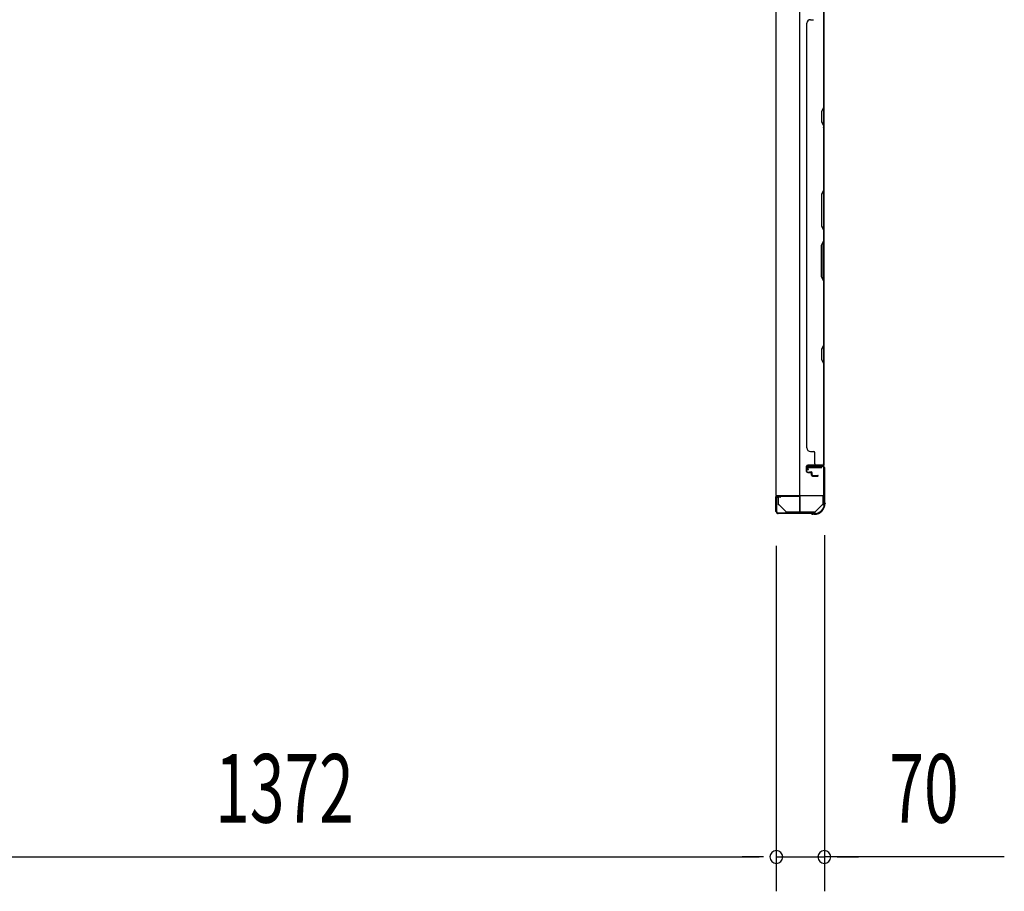
# Model space of a CAD drawing. Extents: x 543 to 20478, y 184 to 14052.
# Drawn here: x 5253 to 6688, y 5793 to 7063 of the extents above; entities that cross this region are included whole.
import ezdxf

# ---------------------------------------------------------------- set-up
doc = ezdxf.new("R2010")
doc.units = 0
doc.header["$LTSCALE"] = 50
doc.header["$MEASUREMENT"] = 0
for name, color, linetype in [('SUNPOU', 4, 'CONTINUOUS'), ('U1', 3, 'CONTINUOUS'), ('上枠', 3, 'CONTINUOUS'), ('下枠', 3, 'CONTINUOUS'), ('壁パネル', 2, 'CONTINUOUS'), ('金具', 1, 'CONTINUOUS')]:
    doc.layers.add(name, color=color, linetype=linetype)
doc.styles.add('00', font='ROMANS', dxfattribs={"width": 0.666667, "bigfont": 'BIGFONT'})

msp = doc.modelspace()

# ---------------------------------------------------------------- linework, layer by layer
at = {"layer": 'SUNPOU'}
for p, q in [((6426.1, 6311.8), (6426.1, 5792.9)), ((6356.1, 6296.1), (6356.1, 5792.9)), ((6356.1, 6296.1), (6356.1, 5792.9)), ((5009.1, 5842.9), (6331.1, 5842.9)), ((6331.1, 5842.9), (6306.1, 5842.9)), ((6337.3, 5842.9), (6318.6, 5842.9)), ((6337.3, 5842.9), (6318.6, 5842.9)), ((6356.1, 5842.9), (6426.1, 5842.9)), ((6356.1, 5842.9), (6426.1, 5842.9)), ((6688.4, 5842.9), (6426.1, 5842.9)), ((6444.8, 5842.9), (6463.6, 5842.9)), ((6451.1, 5842.9), (6476.1, 5842.9))]:
    msp.add_line(p, q, dxfattribs=at)
for centre, start, end in [((6356.1, 5842.9), 0, 180), ((6356.1, 5842.9), 0, 180), ((6356.1, 5842.9), 180, 0), ((6356.1, 5842.9), 180, 0), ((6426.1, 5842.9), 0, 180), ((6426.1, 5842.9), 180, 0)]:
    msp.add_arc(centre, 9.38, start, end, dxfattribs=at)
at = {"layer": 'U1', "color": 1}
for p, q in [((6355.1, 6367.3), (6355.1, 6346.8)), ((6355.6, 6367.3), (6355.6, 6346.8)), ((6389.6, 6368.8), (6356.6, 6368.8)), ((6389.6, 6368.3), (6356.6, 6368.3)), ((6390.6, 6345.8), (6390.6, 6367.3)), ((6391.1, 6345.8), (6391.1, 6367.3)), ((6356.1, 6354.3), (6355.6, 6354.3)), ((6356.1, 6346.8), (6356.1, 6354.3)), ((6383.1, 6344.8), (6389.6, 6344.8)), ((6383.1, 6344.3), (6383.1, 6344.8)), ((6383.1, 6344.3), (6389.6, 6344.3))]:
    msp.add_line(p, q, dxfattribs=at)
at = {"layer": 'U1', "color": 2}
msp.add_line((6355.6, 6350.6), (6355.6, 6362.1), dxfattribs=at)
at = {"layer": 'U1', "color": 5}
for p in [(6397.2, 6345.7), (6402.1, 6344.1)]:
    msp.add_line(p, (6402.1, 6345.7), dxfattribs=at)
at = {"layer": 'U1', "color": 1}
for centre, radius, start, end in [((6356.6, 6367.3), 1.5, 90, 180), ((6356.6, 6367.3), 1, 90, 180), ((6389.6, 6367.3), 1.5, 0, 90), ((6389.6, 6367.3), 1, 0, 90), ((6355.6, 6346.8), 0.5, 180, 270), ((6355.6, 6346.8), 0.5, 270, 0), ((6389.6, 6345.8), 1, 270, 0), ((6389.6, 6345.8), 1.5, 270, 0)]:
    msp.add_arc(centre, radius, start, end, dxfattribs=at)
at = {"layer": '上枠', "color": 2}
for p, q in [((6402.1, 6407.3), (6401.1, 6411.3)), ((6402.8, 6407.5), (6401.9, 6411.4)), ((6402.1, 6407.3), (6402.8, 6407.5)), ((6402.9, 6413.3), (6423.3, 6413.3)), ((6402.9, 6412.5), (6423.3, 6412.5)), ((6425.3, 6410.5), (6425.3, 6361.8)), ((6426.1, 6410.5), (6426.1, 6361.8)), ((6356.1, 6366.5), (6356.1, 6346.1)), ((6356.9, 6346.1), (6356.9, 6366.5)), ((6361.9, 6366.6), (6358, 6367.5)), ((6362.1, 6367.3), (6358.2, 6368.3)), ((6361.9, 6366.6), (6362.1, 6367.3)), ((6426, 6359.6), (6425.6, 6360.6)), ((6426.8, 6359.9), (6426.3, 6360.9)), ((6426.3, 6358.7), (6426.3, 6358.1)), ((6427.1, 6358.7), (6427.1, 6358.1)), ((6406.6, 6344.1), (6358.9, 6344.1)), ((6406.6, 6343.3), (6358.9, 6343.3)), ((6407.5, 6343.1), (6408.5, 6342.6)), ((6407.8, 6343.9), (6408.8, 6343.4)), ((6411.3, 6343.1), (6409.7, 6343.1)), ((6411.3, 6342.3), (6409.7, 6342.3))]:
    msp.add_line(p, q, dxfattribs=at)
for centre, radius, start, end in [((6402.9, 6411.5), 1.8, 90, 189.4623), ((6402.9, 6411.5), 1, 90, 189.4623), ((6423.3, 6410.5), 2.8, 0, 90), ((6423.3, 6410.5), 2, 0, 90), ((6357.9, 6366.5), 1.8, 80.5377, 180), ((6357.9, 6366.5), 1, 80.5377, 180), ((6411.3, 6358.1), 15, 270, 0), ((6411.3, 6358.1), 15.8, 270, 0), ((6428.1, 6361.8), 2.8, 180, 206.5651), ((6424.3, 6358.7), 2, 0, 26.5651), ((6428.1, 6361.8), 2, 180, 206.5651), ((6424.3, 6358.7), 2.8, 0, 26.5651), ((6358.9, 6346.1), 2.8, 180, 270), ((6358.9, 6346.1), 2, 180, 270), ((6406.6, 6341.3), 2.8, 63.4349, 90), ((6406.6, 6341.3), 2, 63.4349, 90), ((6409.7, 6345.1), 2, 243.4349, 270), ((6409.7, 6345.1), 2.8, 243.4349, 270)]:
    msp.add_arc(centre, radius, start, end, dxfattribs=at)
at = {"layer": '下枠', "color": 4}
for p, q in [((6355.3, 8179.3), (6355.3, 6369.8)), ((6390.3, 6369.8), (6390.3, 8179.3)), ((6425.3, 6369.8), (6425.3, 8179.3)), ((6422.3, 6413.8), (6402.3, 6413.8)), ((6402.3, 6413.8), (6402.3, 6410.3)), ((6402.3, 6410.3), (6422.3, 6410.3)), ((6415.3, 6410.3), (6415.3, 6413.8)), ((6422.3, 6410.3), (6422.3, 6413.8)), ((6355.3, 6369.8), (6425.3, 6369.8))]:
    msp.add_line(p, q, dxfattribs=at)
at = {"layer": '壁パネル'}
for p, q in [((6424.8, 7081), (6424.8, 6935.3)), ((6425.3, 7083), (6425.3, 6414)), ((6425.3, 7083), (6425.3, 6414)), ((6425.3, 6935.1), (6425.3, 7081)), ((6405.8, 7063), (6410.3, 7063)), ((6400.8, 7058), (6400.3, 7058)), ((6400.3, 7058), (6400.3, 6439)), ((6424.8, 6935.3), (6421.8, 6929.3)), ((6422.3, 6929.1), (6425.3, 6935.1)), ((6421.8, 6929.3), (6421.8, 6914.3)), ((6422.3, 6914.5), (6422.3, 6929.1)), ((6421.8, 6914.3), (6424.8, 6908.3)), ((6425.3, 6908.5), (6422.3, 6914.5)), ((6424.8, 6908.3), (6424.8, 6814.5)), ((6425.3, 6814.3), (6425.3, 6908.5)), ((6424.8, 6814.5), (6421.8, 6808.5)), ((6421.8, 6808.5), (6421.8, 6762.5)), ((6422.3, 6808.3), (6425.3, 6814.3)), ((6422.3, 6762.7), (6422.3, 6808.3)), ((6421.8, 6762.5), (6424.8, 6756.5)), ((6425.3, 6756.7), (6422.3, 6762.7)), ((6424.8, 6756.5), (6424.8, 6740.5)), ((6425.3, 6740.3), (6425.3, 6756.7)), ((6421.8, 6734.5), (6424.8, 6740.5)), ((6421.8, 6688.5), (6421.8, 6734.5)), ((6425.3, 6740.3), (6422.3, 6734.3)), ((6422.3, 6734.3), (6422.3, 6688.7)), ((6424.8, 6682.5), (6421.8, 6688.5)), ((6422.3, 6688.7), (6425.3, 6682.7)), ((6424.8, 6682.5), (6424.8, 6588.8)), ((6425.3, 6588.6), (6425.3, 6682.7)), ((6424.8, 6588.8), (6421.8, 6582.8)), ((6422.3, 6582.6), (6425.3, 6588.6)), ((6421.8, 6582.8), (6421.8, 6567.8)), ((6422.3, 6567.9), (6422.3, 6582.6)), ((6421.8, 6567.8), (6424.8, 6561.8)), ((6425.3, 6561.9), (6422.3, 6567.9)), ((6425.3, 6416), (6425.3, 6561.9)), ((6400.3, 6439), (6400.8, 6439)), ((6405.8, 6434), (6410.3, 6434)), ((6412.3, 6416), (6412.3, 6432)), ((6400.3, 6404.5), (6400.3, 6412.5)), ((6400.3, 6404.5), (6400.3, 6412.5)), ((6400.8, 6404.5), (6400.8, 6412.5)), ((6400.8, 6404.5), (6400.8, 6412.5)), ((6401.8, 6414), (6425.3, 6414)), ((6401.8, 6414), (6422.8, 6414)), ((6401.8, 6413.5), (6423.8, 6413.5)), ((6401.8, 6413.5), (6422.8, 6413.5)), ((6401.8, 6403.5), (6406.8, 6403.5)), ((6401.8, 6403.5), (6406.8, 6403.5)), ((6401.8, 6403), (6406.3, 6403)), ((6401.8, 6403), (6406.3, 6403)), ((6404.3, 6404), (6406.8, 6404)), ((6404.3, 6403.5), (6404.3, 6404)), ((6404.3, 6404), (6406.8, 6404)), ((6404.3, 6403.5), (6404.3, 6404)), ((6407.3, 6399.5), (6407.3, 6402)), ((6407.3, 6399.5), (6407.3, 6402)), ((6407.8, 6399.5), (6407.8, 6402.5)), ((6407.8, 6399.5), (6407.8, 6402.5)), ((6408.3, 6400), (6408.3, 6402.5)), ((6408.3, 6400), (6408.3, 6402.5)), ((6421.2, 6413.5), (6423.8, 6413.5)), ((6408.8, 6398.5), (6416.8, 6398.5)), ((6408.8, 6398.5), (6416.8, 6398.5)), ((6408.8, 6398), (6416.8, 6398)), ((6408.8, 6398), (6416.8, 6398)), ((6409.3, 6399), (6416.8, 6399)), ((6409.3, 6399), (6416.8, 6399))]:
    msp.add_line(p, q, dxfattribs=at)
for centre, radius, start, end in [((6405.8, 7058), 5, 90, 180), ((6424.2, 6905.6), 0.6, 0, 26.5651), ((6405.8, 6439), 5, 180, 270), ((6410.3, 6432), 2, 0, 90), ((6414.3, 6416), 2, 180, 270), ((6422.8, 6416), 2.5, 270, 0), ((6422.8, 6416), 2, 270, 0), ((6401.8, 6412.5), 1.5, 90, 180), ((6401.8, 6412.5), 1.5, 90, 180), ((6401.8, 6404.5), 1.5, 180, 270), ((6401.8, 6404.5), 1.5, 180, 270), ((6401.8, 6412.5), 1, 90, 180), ((6401.8, 6412.5), 1, 90, 180), ((6401.8, 6404.5), 1, 180, 270), ((6401.8, 6404.5), 1, 180, 270), ((6406.3, 6402), 1.5, 0, 90), ((6406.3, 6402), 1.5, 0, 90), ((6406.3, 6402), 1, 0, 90), ((6406.3, 6402), 1, 0, 90), ((6406.8, 6402.5), 1.5, 0, 90), ((6406.8, 6402.5), 1.5, 0, 90), ((6406.8, 6402.5), 1, 0, 90), ((6406.8, 6402.5), 1, 0, 90), ((6423.8, 6415), 1.5, 270, 318.1897), ((6408.8, 6399.5), 1.5, 180, 270), ((6408.8, 6399.5), 1.5, 180, 270), ((6409.3, 6400), 1.5, 180, 270), ((6409.3, 6400), 1.5, 180, 270), ((6408.8, 6399.5), 1, 180, 270), ((6408.8, 6399.5), 1, 180, 270), ((6409.3, 6400), 1, 180, 270), ((6409.3, 6400), 1, 180, 270), ((6416.8, 6398.5), 0.5, 270, 90), ((6416.8, 6398.5), 0.5, 270, 90)]:
    msp.add_arc(centre, radius, start, end, dxfattribs=at)
at = {"layer": '金具'}
for p, q in [((6358.6, 6369.8), (6358.6, 6356.1)), ((6424.6, 6356.1), (6424.6, 6369.8)), ((6360.2, 6356.1), (6358.6, 6356.1)), ((6370.6, 6345.7), (6360.2, 6356.1)), ((6370.6, 6345.7), (6412.6, 6345.7)), ((6370.6, 6344.1), (6370.6, 6345.7)), ((6370.6, 6344.1), (6412.6, 6344.1)), ((6412.6, 6345.7), (6423, 6356.1)), ((6412.6, 6344.1), (6412.6, 6345.7)), ((6424.6, 6356.1), (6423, 6356.1))]:
    msp.add_line(p, q, dxfattribs=at)

# ---------------------------------------------------------------- texts
at = {"layer": 'SUNPOU', "style": '00', "width": 0.666667}
for s, p in [('1372', (5538.3, 5892.9)), ('70', (6520.9, 5892.9))]:
    msp.add_text(s, height=100, dxfattribs=at).set_placement(p)

doc.saveas('drawing.dxf')
